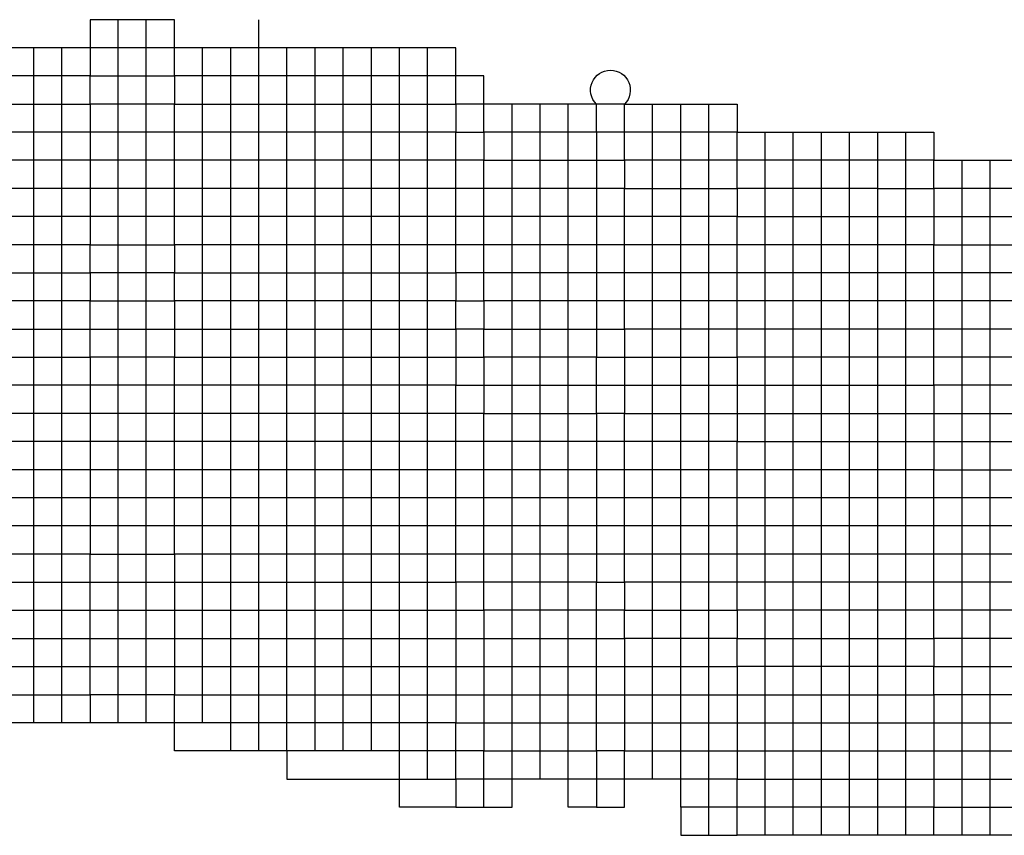
# Model space of a CAD drawing. Extents: x 1300 to 419398, y 0 to 3093183.
# Drawn here: x 406746 to 406746, y 3084890 to 3084890 of the extents above; entities that cross this region are included whole.
import ezdxf

# ---------------------------------------------------------------- set-up
doc = ezdxf.new("R2010")
doc.units = 0
doc.header["$LTSCALE"] = 0.5
doc.layers.get('0').update_dxf_attribs({"linetype": 'CONTINUOUS'})

# ---------------------------------------------------------------- blocks, each defined once
blk = doc.blocks.new('A$C445579E4')
at = {"linetype": 'Continuous'}
for points in [[(785.138, -422.473), (786.138, -422.473), (787.138, -422.473), (788.138, -422.473), (788.138, -421.473), (789.138, -421.473), (790.138, -421.473), (791.138, -421.473), (791.138, -422.473), (792.138, -422.473), (793.138, -422.473), (794.138, -422.473), (795.138, -422.473), (796.138, -422.473), (797.138, -422.473), (798.138, -422.473), (799.138, -422.473), (800.138, -422.473), (801.138, -422.473), (801.138, -423.473), (802.138, -423.473), (802.138, -424.473), (803.138, -424.473), (804.138, -424.473), (805.138, -424.473), (806.138, -424.473), (807.138, -424.473), (807.138, -425.473), (808.138, -425.473), (809.138, -425.473), (810.138, -425.473), (811.138, -425.473), (811.138, -426.473), (812.138, -426.473), (813.138, -426.473), (814.138, -426.473), (815.138, -426.473), (816.138, -426.473), (817.138, -426.473), (818.138, -426.473), (818.138, -427.473), (819.138, -427.473), (820.138, -427.473), (821.138, -427.473)], [(821.138, -408.473), (820.138, -408.473), (819.138, -408.473), (818.138, -408.473), (818.138, -407.473), (817.138, -407.473), (816.138, -407.473), (815.138, -407.473), (814.138, -407.473), (813.138, -407.473), (812.138, -407.473), (811.138, -407.473), (811.138, -406.473), (810.138, -406.473), (809.138, -406.473), (808.138, -406.473), (807.138, -406.473), (807.138, -405.473), (806.138, -405.473), (806.138, -406.473), (806.138, -407.473), (805.138, -407.473), (804.138, -407.473), (803.138, -407.473), (802.138, -407.473), (802.138, -406.473), (801.138, -406.473), (801.138, -405.473), (800.138, -405.473), (799.138, -405.473), (798.138, -405.473), (797.138, -405.473), (796.138, -405.473), (795.138, -405.473), (794.138, -405.473), (793.138, -405.473), (792.138, -405.473), (791.138, -405.473), (791.138, -404.473), (790.138, -404.473), (789.138, -404.473), (788.138, -404.473), (788.138, -405.473), (787.138, -405.473), (786.138, -405.473), (785.138, -405.473)], [(806.138, -403.473), (805.138, -403.473), (804.138, -403.473), (803.138, -403.473), (802.138, -403.473), (802.138, -402.473), (801.138, -402.473), (801.138, -401.473), (800.138, -401.473), (799.138, -401.473), (798.138, -401.473), (797.138, -401.473), (796.138, -401.473), (795.138, -401.473), (794.138, -401.473), (793.138, -401.473), (792.138, -401.473), (791.138, -401.473), (791.138, -400.473), (790.138, -400.473), (789.138, -400.473), (788.138, -400.473), (788.138, -401.473), (787.138, -401.473), (786.138, -401.473), (785.138, -401.473)], [(821.138, -405.473), (820.138, -405.473), (819.138, -405.473), (818.138, -405.473), (818.138, -404.473), (817.138, -404.473), (816.138, -404.473), (815.138, -404.473), (814.138, -404.473), (813.138, -404.473), (812.138, -404.473), (811.138, -404.473), (811.138, -403.473), (810.138, -403.473), (809.138, -403.473), (808.138, -403.473), (807.138, -403.473), (807.138, -402.473), (806.138, -402.473), (802.138, -402.473), (802.138, -401.473), (801.138, -401.473), (801.138, -400.473), (794.138, -400.473), (791.138, -400.473), (791.138, -399.473), (788.138, -399.473), (788.138, -400.473), (782.138, -400.473)], [(816.138, -405.473), (815.138, -405.473), (814.138, -405.473), (813.138, -405.473), (812.138, -405.473), (811.138, -405.473), (811.138, -404.473), (810.138, -404.473), (809.138, -404.473), (808.138, -404.473), (807.138, -404.473), (807.138, -403.473), (806.138, -403.473), (806.138, -404.473), (806.138, -405.473), (805.138, -405.473), (804.138, -405.473), (803.138, -405.473), (802.138, -405.473), (802.138, -404.473), (801.138, -404.473), (801.138, -403.473), (800.138, -403.473), (799.138, -403.473), (798.138, -403.473), (797.138, -403.473), (796.138, -403.473), (795.138, -403.473), (794.138, -403.473), (793.138, -403.473), (792.138, -403.473), (791.138, -403.473), (791.138, -402.473), (790.138, -402.473), (789.138, -402.473), (788.138, -402.473), (788.138, -403.473), (787.138, -403.473), (786.138, -403.473), (785.138, -403.473)], [(785.138, -402.473), (786.138, -402.473), (787.138, -402.473), (788.138, -402.473), (788.138, -401.473), (789.138, -401.473), (790.138, -401.473), (791.138, -401.473), (791.138, -402.473), (792.138, -402.473), (793.138, -402.473), (794.138, -402.473), (795.138, -402.473), (796.138, -402.473), (797.138, -402.473), (798.138, -402.473), (799.138, -402.473), (800.138, -402.473), (801.138, -402.473), (801.138, -403.473), (802.138, -403.473), (802.138, -404.473), (803.138, -404.473), (804.138, -404.473), (805.138, -404.473), (806.138, -404.473), (807.138, -404.473), (807.138, -405.473), (808.138, -405.473), (809.138, -405.473), (810.138, -405.473), (811.138, -405.473), (811.138, -406.473), (812.138, -406.473), (813.138, -406.473), (814.138, -406.473), (815.138, -406.473), (816.138, -406.473), (817.138, -406.473), (818.138, -406.473), (818.138, -407.473), (819.138, -407.473), (820.138, -407.473), (821.138, -407.473)], [(821.138, -409.473), (820.138, -409.473), (819.138, -409.473), (818.138, -409.473), (818.138, -408.473), (817.138, -408.473), (816.138, -408.473), (815.138, -408.473), (814.138, -408.473), (813.138, -408.473), (812.138, -408.473), (811.138, -408.473), (811.138, -407.473), (810.138, -407.473), (809.138, -407.473), (808.138, -407.473), (807.138, -407.473), (807.138, -406.473), (806.138, -406.473), (805.138, -406.473), (804.138, -406.473), (803.138, -406.473), (802.138, -406.473), (802.138, -405.473), (801.138, -405.473), (801.138, -404.473), (800.138, -404.473), (799.138, -404.473), (798.138, -404.473), (797.138, -404.473), (796.138, -404.473), (795.138, -404.473), (794.138, -404.473), (793.138, -404.473), (792.138, -404.473), (791.138, -404.473), (791.138, -403.473), (790.138, -403.473), (789.138, -403.473), (788.138, -403.473), (788.138, -404.473), (787.138, -404.473), (786.138, -404.473), (785.138, -404.473)], [(821.138, -410.473), (820.138, -410.473), (819.138, -410.473), (818.138, -410.473), (818.138, -409.473), (817.138, -409.473), (816.138, -409.473), (815.138, -409.473), (814.138, -409.473), (813.138, -409.473), (812.138, -409.473), (811.138, -409.473), (811.138, -408.473), (810.138, -408.473), (809.138, -408.473), (808.138, -408.473), (807.138, -408.473), (807.138, -407.473), (806.138, -407.473), (806.138, -408.473), (806.138, -409.473), (805.138, -409.473), (804.138, -409.473), (803.138, -409.473), (802.138, -409.473), (802.138, -408.473), (801.138, -408.473), (801.138, -407.473), (800.138, -407.473), (799.138, -407.473), (798.138, -407.473), (797.138, -407.473), (796.138, -407.473), (795.138, -407.473), (794.138, -407.473), (793.138, -407.473), (792.138, -407.473), (791.138, -407.473), (791.138, -406.473), (790.138, -406.473), (789.138, -406.473), (788.138, -406.473), (788.138, -407.473), (787.138, -407.473), (786.138, -407.473), (785.138, -407.473)], [(821.138, -412.473), (820.138, -412.473), (819.138, -412.473), (818.138, -412.473), (818.138, -411.473), (817.138, -411.473), (816.138, -411.473), (815.138, -411.473), (814.138, -411.473), (813.138, -411.473), (812.138, -411.473), (811.138, -411.473), (811.138, -410.473), (810.138, -410.473), (809.138, -410.473), (808.138, -410.473), (807.138, -410.473), (807.138, -409.473), (806.138, -409.473), (806.138, -410.473), (806.138, -411.473), (805.138, -411.473), (804.138, -411.473), (803.138, -411.473), (802.138, -411.473), (802.138, -410.473), (801.138, -410.473), (801.138, -409.473), (800.138, -409.473), (799.138, -409.473), (798.138, -409.473), (797.138, -409.473), (796.138, -409.473), (795.138, -409.473), (794.138, -409.473), (793.138, -409.473), (792.138, -409.473), (791.138, -409.473), (791.138, -408.473), (790.138, -408.473), (789.138, -408.473), (788.138, -408.473), (788.138, -409.473), (787.138, -409.473), (786.138, -409.473), (785.138, -409.473)], [(785.138, -411.473), (786.138, -411.473), (787.138, -411.473), (788.138, -411.473), (788.138, -410.473), (789.138, -410.473), (790.138, -410.473), (791.138, -410.473), (791.138, -411.473), (792.138, -411.473), (793.138, -411.473), (794.138, -411.473), (795.138, -411.473), (796.138, -411.473), (797.138, -411.473), (798.138, -411.473), (799.138, -411.473), (800.138, -411.473), (801.138, -411.473), (801.138, -412.473), (802.138, -412.473), (802.138, -413.473), (803.138, -413.473), (804.138, -413.473), (805.138, -413.473), (806.138, -413.473), (806.138, -412.473), (806.138, -411.473), (807.138, -411.473), (807.138, -412.473), (808.138, -412.473), (809.138, -412.473), (810.138, -412.473), (811.138, -412.473), (811.138, -413.473), (812.138, -413.473), (813.138, -413.473), (814.138, -413.473), (815.138, -413.473), (816.138, -413.473), (817.138, -413.473), (818.138, -413.473), (818.138, -414.473), (819.138, -414.473), (820.138, -414.473), (821.138, -414.473)], [(821.138, -411.473), (820.138, -411.473), (819.138, -411.473), (818.138, -411.473), (818.138, -410.473), (817.138, -410.473), (816.138, -410.473), (815.138, -410.473), (814.138, -410.473), (813.138, -410.473), (812.138, -410.473), (811.138, -410.473), (811.138, -409.473), (810.138, -409.473), (809.138, -409.473), (808.138, -409.473), (807.138, -409.473), (807.138, -408.473), (806.138, -408.473), (805.138, -408.473), (804.138, -408.473), (803.138, -408.473), (802.138, -408.473), (802.138, -407.473), (801.138, -407.473), (801.138, -406.473), (800.138, -406.473), (799.138, -406.473), (798.138, -406.473), (797.138, -406.473), (796.138, -406.473), (795.138, -406.473), (794.138, -406.473), (793.138, -406.473), (792.138, -406.473), (791.138, -406.473), (791.138, -405.473), (790.138, -405.473), (789.138, -405.473), (788.138, -405.473), (788.138, -406.473), (787.138, -406.473), (786.138, -406.473), (785.138, -406.473)], [(789.138, -424.473), (789.138, -423.473), (789.138, -422.473), (789.138, -421.473), (789.138, -420.473), (789.138, -419.473), (789.138, -418.473), (789.138, -417.473), (789.138, -416.473), (789.138, -415.473), (789.138, -414.473), (789.138, -413.473), (789.138, -412.473), (789.138, -411.473), (789.138, -410.473), (789.138, -409.473), (789.138, -408.473), (789.138, -407.473), (789.138, -406.473), (789.138, -405.473), (789.138, -404.473), (789.138, -403.473), (789.138, -402.473), (789.138, -401.473), (789.138, -400.473), (789.138, -399.473)], [(790.138, -424.473), (790.138, -423.473), (790.138, -422.473), (790.138, -421.473), (790.138, -420.473), (790.138, -419.473), (790.138, -418.473), (790.138, -417.473), (790.138, -416.473), (790.138, -415.473), (790.138, -414.473), (790.138, -413.473), (790.138, -412.473), (790.138, -411.473), (790.138, -410.473), (790.138, -409.473), (790.138, -408.473), (790.138, -407.473), (790.138, -406.473), (790.138, -405.473), (790.138, -404.473), (790.138, -403.473), (790.138, -402.473), (790.138, -401.473), (790.138, -400.473), (790.138, -399.473)], [(794.138, -425.473), (794.138, -424.473), (794.138, -423.473), (794.138, -422.473), (794.138, -421.473), (794.138, -420.473), (794.138, -419.473), (794.138, -418.473), (794.138, -417.473), (794.138, -416.473), (794.138, -415.473), (794.138, -414.473), (794.138, -413.473), (794.138, -412.473), (794.138, -411.473), (794.138, -410.473), (794.138, -409.473), (794.138, -408.473), (794.138, -407.473), (794.138, -406.473), (794.138, -405.473), (794.138, -404.473), (794.138, -403.473), (794.138, -402.473), (794.138, -401.473), (794.138, -400.473), (794.138, -399.473)], [(785.138, -408.473), (786.138, -408.473), (787.138, -408.473), (788.138, -408.473), (788.138, -407.473), (789.138, -407.473), (790.138, -407.473), (791.138, -407.473), (791.138, -408.473), (792.138, -408.473), (793.138, -408.473), (794.138, -408.473), (795.138, -408.473), (796.138, -408.473), (797.138, -408.473), (798.138, -408.473), (799.138, -408.473), (800.138, -408.473), (801.138, -408.473), (801.138, -409.473), (802.138, -409.473), (802.138, -410.473), (803.138, -410.473), (804.138, -410.473), (805.138, -410.473), (806.138, -410.473), (807.138, -410.473), (807.138, -411.473), (808.138, -411.473), (809.138, -411.473), (810.138, -411.473), (811.138, -411.473), (811.138, -412.473), (812.138, -412.473), (813.138, -412.473), (814.138, -412.473), (815.138, -412.473), (816.138, -412.473), (817.138, -412.473), (818.138, -412.473), (818.138, -413.473), (819.138, -413.473), (820.138, -413.473), (821.138, -413.473)], [(786.138, -424.473), (786.138, -423.473), (786.138, -422.473), (786.138, -421.473), (786.138, -420.473), (786.138, -419.473), (786.138, -418.473), (786.138, -417.473), (786.138, -416.473), (786.138, -415.473), (786.138, -414.473), (786.138, -413.473), (786.138, -412.473), (786.138, -411.473), (786.138, -410.473), (786.138, -409.473), (786.138, -408.473), (786.138, -407.473), (786.138, -406.473), (786.138, -405.473), (786.138, -404.473), (786.138, -403.473), (786.138, -402.473), (786.138, -401.473), (786.138, -400.473)], [(787.138, -424.473), (787.138, -423.473), (787.138, -422.473), (787.138, -421.473), (787.138, -420.473), (787.138, -419.473), (787.138, -418.473), (787.138, -417.473), (787.138, -416.473), (787.138, -415.473), (787.138, -414.473), (787.138, -413.473), (787.138, -412.473), (787.138, -411.473), (787.138, -410.473), (787.138, -409.473), (787.138, -408.473), (787.138, -407.473), (787.138, -406.473), (787.138, -405.473), (787.138, -404.473), (787.138, -403.473), (787.138, -402.473), (787.138, -401.473), (787.138, -400.473)], [(792.138, -424.473), (792.138, -423.473), (792.138, -422.473), (792.138, -421.473), (792.138, -420.473), (792.138, -419.473), (792.138, -418.473), (792.138, -417.473), (792.138, -416.473), (792.138, -415.473), (792.138, -414.473), (792.138, -413.473), (792.138, -412.473), (792.138, -411.473), (792.138, -410.473), (792.138, -409.473), (792.138, -408.473), (792.138, -407.473), (792.138, -406.473), (792.138, -405.473), (792.138, -404.473), (792.138, -403.473), (792.138, -402.473), (792.138, -401.473), (792.138, -400.473)], [(793.138, -425.473), (793.138, -424.473), (793.138, -423.473), (793.138, -422.473), (793.138, -421.473), (793.138, -420.473), (793.138, -419.473), (793.138, -418.473), (793.138, -417.473), (793.138, -416.473), (793.138, -415.473), (793.138, -414.473), (793.138, -413.473), (793.138, -412.473), (793.138, -411.473), (793.138, -410.473), (793.138, -409.473), (793.138, -408.473), (793.138, -407.473), (793.138, -406.473), (793.138, -405.473), (793.138, -404.473), (793.138, -403.473), (793.138, -402.473), (793.138, -401.473), (793.138, -400.473)], [(795.138, -425.473), (795.138, -424.473), (795.138, -423.473), (795.138, -422.473), (795.138, -421.473), (795.138, -420.473), (795.138, -419.473), (795.138, -418.473), (795.138, -417.473), (795.138, -416.473), (795.138, -415.473), (795.138, -414.473), (795.138, -413.473), (795.138, -412.473), (795.138, -411.473), (795.138, -410.473), (795.138, -409.473), (795.138, -408.473), (795.138, -407.473), (795.138, -406.473), (795.138, -405.473), (795.138, -404.473), (795.138, -403.473), (795.138, -402.473), (795.138, -401.473), (795.138, -400.473)], [(796.138, -425.473), (796.138, -424.473), (796.138, -423.473), (796.138, -422.473), (796.138, -421.473), (796.138, -420.473), (796.138, -419.473), (796.138, -418.473), (796.138, -417.473), (796.138, -416.473), (796.138, -415.473), (796.138, -414.473), (796.138, -413.473), (796.138, -412.473), (796.138, -411.473), (796.138, -410.473), (796.138, -409.473), (796.138, -408.473), (796.138, -407.473), (796.138, -406.473), (796.138, -405.473), (796.138, -404.473), (796.138, -403.473), (796.138, -402.473), (796.138, -401.473), (796.138, -400.473)], [(797.138, -425.473), (797.138, -424.473), (797.138, -423.473), (797.138, -422.473), (797.138, -421.473), (797.138, -420.473), (797.138, -419.473), (797.138, -418.473), (797.138, -417.473), (797.138, -416.473), (797.138, -415.473), (797.138, -414.473), (797.138, -413.473), (797.138, -412.473), (797.138, -411.473), (797.138, -410.473), (797.138, -409.473), (797.138, -408.473), (797.138, -407.473), (797.138, -406.473), (797.138, -405.473), (797.138, -404.473), (797.138, -403.473), (797.138, -402.473), (797.138, -401.473), (797.138, -400.473)], [(798.138, -425.473), (798.138, -424.473), (798.138, -423.473), (798.138, -422.473), (798.138, -421.473), (798.138, -420.473), (798.138, -419.473), (798.138, -418.473), (798.138, -417.473), (798.138, -416.473), (798.138, -415.473), (798.138, -414.473), (798.138, -413.473), (798.138, -412.473), (798.138, -411.473), (798.138, -410.473), (798.138, -409.473), (798.138, -408.473), (798.138, -407.473), (798.138, -406.473), (798.138, -405.473), (798.138, -404.473), (798.138, -403.473), (798.138, -402.473), (798.138, -401.473), (798.138, -400.473)], [(799.138, -426.473), (799.138, -425.473), (799.138, -424.473), (799.138, -423.473), (799.138, -422.473), (799.138, -421.473), (799.138, -420.473), (799.138, -419.473), (799.138, -418.473), (799.138, -417.473), (799.138, -416.473), (799.138, -415.473), (799.138, -414.473), (799.138, -413.473), (799.138, -412.473), (799.138, -411.473), (799.138, -410.473), (799.138, -409.473), (799.138, -408.473), (799.138, -407.473), (799.138, -406.473), (799.138, -405.473), (799.138, -404.473), (799.138, -403.473), (799.138, -402.473), (799.138, -401.473), (799.138, -400.473)], [(800.138, -426.473), (800.138, -425.473), (800.138, -424.473), (800.138, -423.473), (800.138, -422.473), (800.138, -421.473), (800.138, -420.473), (800.138, -419.473), (800.138, -418.473), (800.138, -417.473), (800.138, -416.473), (800.138, -415.473), (800.138, -414.473), (800.138, -413.473), (800.138, -412.473), (800.138, -411.473), (800.138, -410.473), (800.138, -409.473), (800.138, -408.473), (800.138, -407.473), (800.138, -406.473), (800.138, -405.473), (800.138, -404.473), (800.138, -403.473), (800.138, -402.473), (800.138, -401.473), (800.138, -400.473)], [(821.138, -416.473), (820.138, -416.473), (819.138, -416.473), (818.138, -416.473), (818.138, -415.473), (817.138, -415.473), (816.138, -415.473), (815.138, -415.473), (814.138, -415.473), (813.138, -415.473), (812.138, -415.473), (811.138, -415.473), (811.138, -414.473), (810.138, -414.473), (809.138, -414.473), (808.138, -414.473), (807.138, -414.473), (807.138, -413.473), (806.138, -413.473), (806.138, -414.473), (806.138, -415.473), (805.138, -415.473), (804.138, -415.473), (803.138, -415.473), (802.138, -415.473), (802.138, -414.473), (801.138, -414.473), (801.138, -413.473), (800.138, -413.473), (799.138, -413.473), (798.138, -413.473), (797.138, -413.473), (796.138, -413.473), (795.138, -413.473), (794.138, -413.473), (793.138, -413.473), (792.138, -413.473), (791.138, -413.473), (791.138, -412.473), (790.138, -412.473), (789.138, -412.473), (788.138, -412.473), (788.138, -413.473), (787.138, -413.473), (786.138, -413.473), (785.138, -413.473)], [(821.138, -418.473), (820.138, -418.473), (819.138, -418.473), (818.138, -418.473), (818.138, -417.473), (817.138, -417.473), (816.138, -417.473), (815.138, -417.473), (814.138, -417.473), (813.138, -417.473), (812.138, -417.473), (811.138, -417.473), (811.138, -416.473), (810.138, -416.473), (809.138, -416.473), (808.138, -416.473), (807.138, -416.473), (807.138, -415.473), (806.138, -415.473), (806.138, -416.473), (806.138, -417.473), (805.138, -417.473), (804.138, -417.473), (803.138, -417.473), (802.138, -417.473), (802.138, -416.473), (801.138, -416.473), (801.138, -415.473), (800.138, -415.473), (799.138, -415.473), (798.138, -415.473), (797.138, -415.473), (796.138, -415.473), (795.138, -415.473), (794.138, -415.473), (793.138, -415.473), (792.138, -415.473), (791.138, -415.473), (791.138, -414.473), (790.138, -414.473), (789.138, -414.473), (788.138, -414.473), (788.138, -415.473), (787.138, -415.473), (786.138, -415.473), (785.138, -415.473)], [(785.138, -410.473), (786.138, -410.473), (787.138, -410.473), (788.138, -410.473), (788.138, -409.473), (789.138, -409.473), (790.138, -409.473), (791.138, -409.473), (791.138, -410.473), (792.138, -410.473), (793.138, -410.473), (794.138, -410.473), (795.138, -410.473), (796.138, -410.473), (797.138, -410.473), (798.138, -410.473), (799.138, -410.473), (800.138, -410.473), (801.138, -410.473), (801.138, -411.473), (802.138, -411.473), (802.138, -412.473), (803.138, -412.473), (804.138, -412.473), (805.138, -412.473), (806.138, -412.473), (807.138, -412.473), (807.138, -413.473), (808.138, -413.473), (809.138, -413.473), (810.138, -413.473), (811.138, -413.473), (811.138, -414.473), (812.138, -414.473), (813.138, -414.473), (814.138, -414.473), (815.138, -414.473), (816.138, -414.473), (817.138, -414.473), (818.138, -414.473), (818.138, -415.473), (819.138, -415.473), (820.138, -415.473), (821.138, -415.473)], [(803.138, -426.473), (803.138, -425.473), (803.138, -424.473), (803.138, -423.473), (803.138, -422.473), (803.138, -421.473), (803.138, -420.473), (803.138, -419.473), (803.138, -418.473), (803.138, -417.473), (803.138, -416.473), (803.138, -415.473), (803.138, -414.473), (803.138, -413.473), (803.138, -412.473), (803.138, -411.473), (803.138, -410.473), (803.138, -409.473), (803.138, -408.473), (803.138, -407.473), (803.138, -406.473), (803.138, -405.473), (803.138, -404.473), (803.138, -403.473), (803.138, -402.473)], [(804.138, -426.473), (804.138, -425.473), (804.138, -424.473), (804.138, -423.473), (804.138, -422.473), (804.138, -421.473), (804.138, -420.473), (804.138, -419.473), (804.138, -418.473), (804.138, -417.473), (804.138, -416.473), (804.138, -415.473), (804.138, -414.473), (804.138, -413.473), (804.138, -412.473), (804.138, -411.473), (804.138, -410.473), (804.138, -409.473), (804.138, -408.473), (804.138, -407.473), (804.138, -406.473), (804.138, -405.473), (804.138, -404.473), (804.138, -403.473), (804.138, -402.473)], [(805.138, -426.473), (805.138, -425.473), (805.138, -424.473), (805.138, -423.473), (805.138, -422.473), (805.138, -421.473), (805.138, -420.473), (805.138, -419.473), (805.138, -418.473), (805.138, -417.473), (805.138, -416.473), (805.138, -415.473), (805.138, -414.473), (805.138, -413.473), (805.138, -412.473), (805.138, -411.473), (805.138, -410.473), (805.138, -409.473), (805.138, -408.473), (805.138, -407.473), (805.138, -406.473), (805.138, -405.473), (805.138, -404.473), (805.138, -403.473), (805.138, -402.473)], [(808.138, -426.473), (808.138, -425.473), (808.138, -424.473), (808.138, -423.473), (808.138, -422.473), (808.138, -421.473), (808.138, -420.473), (808.138, -419.473), (808.138, -418.473), (808.138, -417.473), (808.138, -416.473), (808.138, -415.473), (808.138, -414.473), (808.138, -413.473), (808.138, -412.473), (808.138, -411.473), (808.138, -410.473), (808.138, -409.473), (808.138, -408.473), (808.138, -407.473), (808.138, -406.473), (808.138, -405.473), (808.138, -404.473), (808.138, -403.473), (808.138, -402.473)], [(809.138, -427.473), (809.138, -426.473), (809.138, -425.473), (809.138, -424.473), (809.138, -423.473), (809.138, -422.473), (809.138, -421.473), (809.138, -420.473), (809.138, -419.473), (809.138, -418.473), (809.138, -417.473), (809.138, -416.473), (809.138, -415.473), (809.138, -414.473), (809.138, -413.473), (809.138, -412.473), (809.138, -411.473), (809.138, -410.473), (809.138, -409.473), (809.138, -408.473), (809.138, -407.473), (809.138, -406.473), (809.138, -405.473), (809.138, -404.473), (809.138, -403.473), (809.138, -402.473)], [(810.138, -428.473), (810.138, -427.473), (810.138, -426.473), (810.138, -425.473), (810.138, -424.473), (810.138, -423.473), (810.138, -422.473), (810.138, -421.473), (810.138, -420.473), (810.138, -419.473), (810.138, -418.473), (810.138, -417.473), (810.138, -416.473), (810.138, -415.473), (810.138, -414.473), (810.138, -413.473), (810.138, -412.473), (810.138, -411.473), (810.138, -410.473), (810.138, -409.473), (810.138, -408.473), (810.138, -407.473), (810.138, -406.473), (810.138, -405.473), (810.138, -404.473), (810.138, -403.473), (810.138, -402.473)], [(812.138, -428.473), (812.138, -427.473), (812.138, -426.473), (812.138, -425.473), (812.138, -424.473), (812.138, -423.473), (812.138, -422.473), (812.138, -421.473), (812.138, -420.473), (812.138, -419.473), (812.138, -418.473), (812.138, -417.473), (812.138, -416.473), (812.138, -415.473), (812.138, -414.473), (812.138, -413.473), (812.138, -412.473), (812.138, -411.473), (812.138, -410.473), (812.138, -409.473), (812.138, -408.473), (812.138, -407.473), (812.138, -406.473), (812.138, -405.473), (812.138, -404.473), (812.138, -403.473)], [(813.138, -428.473), (813.138, -427.473), (813.138, -426.473), (813.138, -425.473), (813.138, -424.473), (813.138, -423.473), (813.138, -422.473), (813.138, -421.473), (813.138, -420.473), (813.138, -419.473), (813.138, -418.473), (813.138, -417.473), (813.138, -416.473), (813.138, -415.473), (813.138, -414.473), (813.138, -413.473), (813.138, -412.473), (813.138, -411.473), (813.138, -410.473), (813.138, -409.473), (813.138, -408.473), (813.138, -407.473), (813.138, -406.473), (813.138, -405.473), (813.138, -404.473), (813.138, -403.473)], [(814.138, -428.473), (814.138, -427.473), (814.138, -426.473), (814.138, -425.473), (814.138, -424.473), (814.138, -423.473), (814.138, -422.473), (814.138, -421.473), (814.138, -420.473), (814.138, -419.473), (814.138, -418.473), (814.138, -417.473), (814.138, -416.473), (814.138, -415.473), (814.138, -414.473), (814.138, -413.473), (814.138, -412.473), (814.138, -411.473), (814.138, -410.473), (814.138, -409.473), (814.138, -408.473), (814.138, -407.473), (814.138, -406.473), (814.138, -405.473), (814.138, -404.473), (814.138, -403.473)], [(815.138, -428.473), (815.138, -427.473), (815.138, -426.473), (815.138, -425.473), (815.138, -424.473), (815.138, -423.473), (815.138, -422.473), (815.138, -421.473), (815.138, -420.473), (815.138, -419.473), (815.138, -418.473), (815.138, -417.473), (815.138, -416.473), (815.138, -415.473), (815.138, -414.473), (815.138, -413.473), (815.138, -412.473), (815.138, -411.473), (815.138, -410.473), (815.138, -409.473), (815.138, -408.473), (815.138, -407.473), (815.138, -406.473), (815.138, -405.473), (815.138, -404.473), (815.138, -403.473)], [(816.138, -428.473), (816.138, -427.473), (816.138, -426.473), (816.138, -425.473), (816.138, -424.473), (816.138, -423.473), (816.138, -422.473), (816.138, -421.473), (816.138, -420.473), (816.138, -419.473), (816.138, -418.473), (816.138, -417.473), (816.138, -416.473), (816.138, -415.473), (816.138, -414.473), (816.138, -413.473), (816.138, -412.473), (816.138, -411.473), (816.138, -410.473), (816.138, -409.473), (816.138, -408.473), (816.138, -407.473), (816.138, -406.473), (816.138, -405.473), (816.138, -404.473), (816.138, -403.473)], [(817.138, -428.473), (817.138, -427.473), (817.138, -426.473), (817.138, -425.473), (817.138, -424.473), (817.138, -423.473), (817.138, -422.473), (817.138, -421.473), (817.138, -420.473), (817.138, -419.473), (817.138, -418.473), (817.138, -417.473), (817.138, -416.473), (817.138, -415.473), (817.138, -414.473), (817.138, -413.473), (817.138, -412.473), (817.138, -411.473), (817.138, -410.473), (817.138, -409.473), (817.138, -408.473), (817.138, -407.473), (817.138, -406.473), (817.138, -405.473), (817.138, -404.473), (817.138, -403.473)], [(821.138, -417.473), (820.138, -417.473), (819.138, -417.473), (818.138, -417.473), (818.138, -416.473), (817.138, -416.473), (816.138, -416.473), (815.138, -416.473), (814.138, -416.473), (813.138, -416.473), (812.138, -416.473), (811.138, -416.473), (811.138, -415.473), (810.138, -415.473), (809.138, -415.473), (808.138, -415.473), (807.138, -415.473), (807.138, -414.473), (806.138, -414.473), (805.138, -414.473), (804.138, -414.473), (803.138, -414.473), (802.138, -414.473), (802.138, -413.473), (801.138, -413.473), (801.138, -412.473), (800.138, -412.473), (799.138, -412.473), (798.138, -412.473), (797.138, -412.473), (796.138, -412.473), (795.138, -412.473), (794.138, -412.473), (793.138, -412.473), (792.138, -412.473), (791.138, -412.473), (791.138, -411.473), (790.138, -411.473), (789.138, -411.473), (788.138, -411.473), (788.138, -412.473), (787.138, -412.473), (786.138, -412.473), (785.138, -412.473)], [(816.138, -405.473), (817.138, -405.473), (818.138, -405.473), (818.138, -406.473), (819.138, -406.473), (820.138, -406.473), (821.138, -406.473)], [(819.138, -428.473), (819.138, -427.473), (819.138, -426.473), (819.138, -425.473), (819.138, -424.473), (819.138, -423.473), (819.138, -422.473), (819.138, -421.473), (819.138, -420.473), (819.138, -419.473), (819.138, -418.473), (819.138, -417.473), (819.138, -416.473), (819.138, -415.473), (819.138, -414.473), (819.138, -413.473), (819.138, -412.473), (819.138, -411.473), (819.138, -410.473), (819.138, -409.473), (819.138, -408.473), (819.138, -407.473), (819.138, -406.473), (819.138, -405.473), (819.138, -404.473)], [(820.138, -428.473), (820.138, -427.473), (820.138, -426.473), (820.138, -425.473), (820.138, -424.473), (820.138, -423.473), (820.138, -422.473), (820.138, -421.473), (820.138, -420.473), (820.138, -419.473), (820.138, -418.473), (820.138, -417.473), (820.138, -416.473), (820.138, -415.473), (820.138, -414.473), (820.138, -413.473), (820.138, -412.473), (820.138, -411.473), (820.138, -410.473), (820.138, -409.473), (820.138, -408.473), (820.138, -407.473), (820.138, -406.473), (820.138, -405.473), (820.138, -404.473)], [(821.138, -419.473), (820.138, -419.473), (819.138, -419.473), (818.138, -419.473), (818.138, -418.473), (817.138, -418.473), (816.138, -418.473), (815.138, -418.473), (814.138, -418.473), (813.138, -418.473), (812.138, -418.473), (811.138, -418.473), (811.138, -417.473), (810.138, -417.473), (809.138, -417.473), (808.138, -417.473), (807.138, -417.473), (807.138, -416.473), (806.138, -416.473), (805.138, -416.473), (804.138, -416.473), (803.138, -416.473), (802.138, -416.473), (802.138, -415.473), (801.138, -415.473), (801.138, -414.473), (800.138, -414.473), (799.138, -414.473), (798.138, -414.473), (797.138, -414.473), (796.138, -414.473), (795.138, -414.473), (794.138, -414.473), (793.138, -414.473), (792.138, -414.473), (791.138, -414.473), (791.138, -413.473), (790.138, -413.473), (789.138, -413.473), (788.138, -413.473), (788.138, -414.473), (787.138, -414.473), (786.138, -414.473), (785.138, -414.473)], [(785.138, -419.473), (786.138, -419.473), (787.138, -419.473), (788.138, -419.473), (788.138, -418.473), (789.138, -418.473), (790.138, -418.473), (791.138, -418.473), (791.138, -419.473), (792.138, -419.473), (793.138, -419.473), (794.138, -419.473), (795.138, -419.473), (796.138, -419.473), (797.138, -419.473), (798.138, -419.473), (799.138, -419.473), (800.138, -419.473), (801.138, -419.473), (801.138, -420.473), (802.138, -420.473), (802.138, -421.473), (803.138, -421.473), (804.138, -421.473), (805.138, -421.473), (806.138, -421.473), (806.138, -420.473), (806.138, -419.473), (807.138, -419.473), (807.138, -420.473), (808.138, -420.473), (809.138, -420.473), (810.138, -420.473), (811.138, -420.473), (811.138, -421.473), (812.138, -421.473), (813.138, -421.473), (814.138, -421.473), (815.138, -421.473), (816.138, -421.473), (817.138, -421.473), (818.138, -421.473), (818.138, -422.473), (819.138, -422.473), (820.138, -422.473), (821.138, -422.473)], [(821.138, -420.473), (820.138, -420.473), (819.138, -420.473), (818.138, -420.473), (818.138, -419.473), (817.138, -419.473), (816.138, -419.473), (815.138, -419.473), (814.138, -419.473), (813.138, -419.473), (812.138, -419.473), (811.138, -419.473), (811.138, -418.473), (810.138, -418.473), (809.138, -418.473), (808.138, -418.473), (807.138, -418.473), (807.138, -417.473), (806.138, -417.473), (806.138, -418.473), (806.138, -419.473), (805.138, -419.473), (804.138, -419.473), (803.138, -419.473), (802.138, -419.473), (802.138, -418.473), (801.138, -418.473), (801.138, -417.473), (800.138, -417.473), (799.138, -417.473), (798.138, -417.473), (797.138, -417.473), (796.138, -417.473), (795.138, -417.473), (794.138, -417.473), (793.138, -417.473), (792.138, -417.473), (791.138, -417.473), (791.138, -416.473), (790.138, -416.473), (789.138, -416.473), (788.138, -416.473), (788.138, -417.473), (787.138, -417.473), (786.138, -417.473), (785.138, -417.473)], [(821.138, -421.473), (820.138, -421.473), (819.138, -421.473), (818.138, -421.473), (818.138, -420.473), (817.138, -420.473), (816.138, -420.473), (815.138, -420.473), (814.138, -420.473), (813.138, -420.473), (812.138, -420.473), (811.138, -420.473), (811.138, -419.473), (810.138, -419.473), (809.138, -419.473), (808.138, -419.473), (807.138, -419.473), (807.138, -418.473), (806.138, -418.473), (805.138, -418.473), (804.138, -418.473), (803.138, -418.473), (802.138, -418.473), (802.138, -417.473), (801.138, -417.473), (801.138, -416.473), (800.138, -416.473), (799.138, -416.473), (798.138, -416.473), (797.138, -416.473), (796.138, -416.473), (795.138, -416.473), (794.138, -416.473), (793.138, -416.473), (792.138, -416.473), (791.138, -416.473), (791.138, -415.473), (790.138, -415.473), (789.138, -415.473), (788.138, -415.473), (788.138, -416.473), (787.138, -416.473), (786.138, -416.473), (785.138, -416.473)], [(785.138, -421.473), (786.138, -421.473), (787.138, -421.473), (788.138, -421.473), (788.138, -420.473), (789.138, -420.473), (790.138, -420.473), (791.138, -420.473), (791.138, -421.473), (792.138, -421.473), (793.138, -421.473), (794.138, -421.473), (795.138, -421.473), (796.138, -421.473), (797.138, -421.473), (798.138, -421.473), (799.138, -421.473), (800.138, -421.473), (801.138, -421.473), (801.138, -422.473), (802.138, -422.473), (802.138, -423.473), (803.138, -423.473), (804.138, -423.473), (805.138, -423.473), (806.138, -423.473), (806.138, -422.473), (806.138, -421.473), (807.138, -421.473), (807.138, -422.473), (808.138, -422.473), (809.138, -422.473), (810.138, -422.473), (811.138, -422.473), (811.138, -423.473), (812.138, -423.473), (813.138, -423.473), (814.138, -423.473), (815.138, -423.473), (816.138, -423.473), (817.138, -423.473), (818.138, -423.473), (818.138, -424.473), (819.138, -424.473), (820.138, -424.473), (821.138, -424.473)], [(821.138, -423.473), (820.138, -423.473), (819.138, -423.473), (818.138, -423.473), (818.138, -422.473), (817.138, -422.473), (816.138, -422.473), (815.138, -422.473), (814.138, -422.473), (813.138, -422.473), (812.138, -422.473), (811.138, -422.473), (811.138, -421.473), (810.138, -421.473), (809.138, -421.473), (808.138, -421.473), (807.138, -421.473), (807.138, -420.473), (806.138, -420.473), (805.138, -420.473), (804.138, -420.473), (803.138, -420.473), (802.138, -420.473), (802.138, -419.473), (801.138, -419.473), (801.138, -418.473), (800.138, -418.473), (799.138, -418.473), (798.138, -418.473), (797.138, -418.473), (796.138, -418.473), (795.138, -418.473), (794.138, -418.473), (793.138, -418.473), (792.138, -418.473), (791.138, -418.473), (791.138, -417.473), (790.138, -417.473), (789.138, -417.473), (788.138, -417.473), (788.138, -418.473), (787.138, -418.473), (786.138, -418.473), (785.138, -418.473)], [(785.138, -420.473), (786.138, -420.473), (787.138, -420.473), (788.138, -420.473), (788.138, -419.473), (789.138, -419.473), (790.138, -419.473), (791.138, -419.473), (791.138, -420.473), (792.138, -420.473), (793.138, -420.473), (794.138, -420.473), (795.138, -420.473), (796.138, -420.473), (797.138, -420.473), (798.138, -420.473), (799.138, -420.473), (800.138, -420.473), (801.138, -420.473), (801.138, -421.473), (802.138, -421.473), (802.138, -422.473), (803.138, -422.473), (804.138, -422.473), (805.138, -422.473), (806.138, -422.473), (807.138, -422.473), (807.138, -423.473), (808.138, -423.473), (809.138, -423.473), (810.138, -423.473), (811.138, -423.473), (811.138, -424.473), (812.138, -424.473), (813.138, -424.473), (814.138, -424.473), (815.138, -424.473), (816.138, -424.473), (817.138, -424.473), (818.138, -424.473), (818.138, -425.473), (819.138, -425.473), (820.138, -425.473), (821.138, -425.473)], [(785.138, -423.473), (786.138, -423.473), (787.138, -423.473), (788.138, -423.473), (788.138, -422.473), (789.138, -422.473), (790.138, -422.473), (791.138, -422.473), (791.138, -423.473), (792.138, -423.473), (793.138, -423.473), (794.138, -423.473), (795.138, -423.473), (796.138, -423.473), (797.138, -423.473), (798.138, -423.473), (799.138, -423.473), (800.138, -423.473), (801.138, -423.473), (801.138, -424.473), (802.138, -424.473), (802.138, -425.473), (803.138, -425.473), (804.138, -425.473), (805.138, -425.473), (806.138, -425.473), (806.138, -424.473), (806.138, -423.473), (807.138, -423.473), (807.138, -424.473), (808.138, -424.473), (809.138, -424.473), (810.138, -424.473), (811.138, -424.473), (811.138, -425.473), (812.138, -425.473), (813.138, -425.473), (814.138, -425.473), (815.138, -425.473), (816.138, -425.473), (817.138, -425.473), (818.138, -425.473), (818.138, -426.473), (819.138, -426.473), (820.138, -426.473), (821.138, -426.473)], [(802.138, -427.473), (802.138, -426.473), (801.138, -426.473), (801.138, -425.473), (800.138, -425.473), (799.138, -425.473), (798.138, -425.473), (797.138, -425.473), (796.138, -425.473), (795.138, -425.473), (794.138, -425.473), (793.138, -425.473), (792.138, -425.473), (791.138, -425.473), (791.138, -424.473), (790.138, -424.473), (789.138, -424.473), (788.138, -424.473), (787.138, -424.473), (786.138, -424.473), (785.138, -424.473)], [(818.138, -428.473), (818.138, -427.473), (817.138, -427.473), (816.138, -427.473), (815.138, -427.473), (814.138, -427.473), (813.138, -427.473), (812.138, -427.473), (811.138, -427.473), (811.138, -426.473), (810.138, -426.473), (809.138, -426.473), (808.138, -426.473), (807.138, -426.473), (806.138, -426.473), (805.138, -426.473), (804.138, -426.473), (803.138, -426.473), (802.138, -426.473), (802.138, -425.473), (801.138, -425.473), (801.138, -424.473), (800.138, -424.473), (799.138, -424.473), (798.138, -424.473), (797.138, -424.473), (796.138, -424.473), (795.138, -424.473), (794.138, -424.473), (793.138, -424.473), (792.138, -424.473), (791.138, -424.473), (791.138, -423.473), (790.138, -423.473), (789.138, -423.473), (788.138, -423.473), (788.138, -424.473)], [(795.138, -425.473), (795.138, -426.473), (796.138, -426.473), (797.138, -426.473), (798.138, -426.473), (799.138, -426.473), (800.138, -426.473), (801.138, -426.473), (801.138, -427.473), (802.138, -427.473), (803.138, -427.473), (803.138, -426.473)], [(806.138, -427.473), (807.138, -427.473), (807.138, -426.473), (807.138, -425.473), (806.138, -425.473), (806.138, -426.473), (806.138, -427.473), (805.138, -427.473), (805.138, -426.473)], [(801.138, -427.473), (800.138, -427.473), (799.138, -427.473), (799.138, -426.473)], [(811.138, -428.473), (811.138, -427.473), (810.138, -427.473), (809.138, -427.473), (809.138, -428.473), (810.138, -428.473), (811.138, -428.473)], [(821.138, -428.473), (820.138, -428.473), (819.138, -428.473), (818.138, -428.473), (817.138, -428.473), (816.138, -428.473), (815.138, -428.473), (814.138, -428.473), (813.138, -428.473), (812.138, -428.473), (811.138, -428.473)]]:
    blk.add_lwpolyline(points, dxfattribs=at)
blk.add_lwpolyline([(806.138, -403.473), (806.138, -402.473, -2.414214), (807.138, -402.473), (811.138, -402.473), (811.138, -403.473), (818.138, -403.473), (818.138, -404.473), (821.138, -404.473)], format="xyb", dxfattribs=at)

msp = doc.modelspace()

# ---------------------------------------------------------------- block references
at = {"linetype": 'Continuous', "xscale": 0.003873937140911568, "yscale": 0.003873937140911568, "zscale": 0.003873937140911568}
msp.add_blockref('A$C445579E4', (406742.96498, 3084891.73039), dxfattribs=at)

doc.saveas('drawing.dxf')
